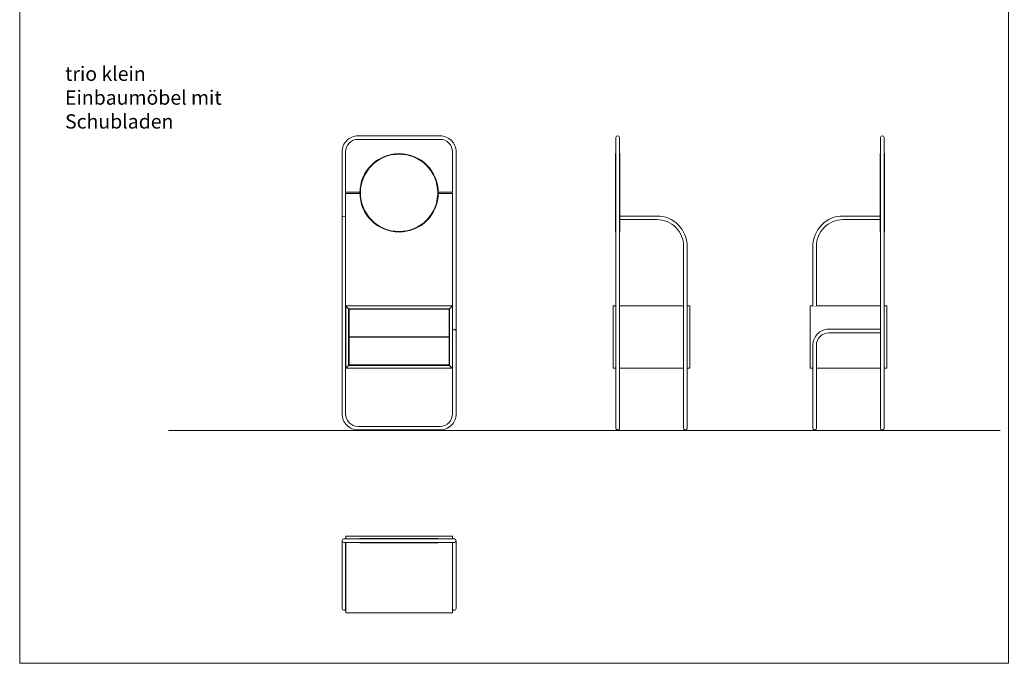
# Model space of a CAD drawing. Units: centimetres. Extents: x 22912 to 28255, y 3700 to 4422.
# Drawn here: x 22912 to 23464, y 3700 to 4061 of the extents above; entities that cross this region are included whole.
import ezdxf

# ---------------------------------------------------------------- set-up
doc = ezdxf.new("R2010")
doc.units = ezdxf.units.CM
doc.header["$LTSCALE"] = 50
doc.layers.add("vifian'trio_2D", color=7, linetype='Continuous', lineweight=9)
doc.styles.add('Arial', font='arial.ttf')

msp = doc.modelspace()

# ---------------------------------------------------------------- linework, layer by layer
at = {"layer": "vifian'trio_2D"}
for p, q in [((23109.87, 3970.68), (23123.79, 3982.34)), ((23110.81, 3974.1), (23117.65, 3979.87)), ((23116.18, 3973.82), (23118.75, 3976.05)), ((23124.98, 3947.28), (23138.9, 3958.95)), ((23125.91, 3950.7), (23132.76, 3956.47)), ((23131.29, 3950.43), (23133.86, 3952.66))]:
    msp.add_line(p, q, dxfattribs=at)

# ---------------------------------------------------------------- texts
at = {"layer": "vifian'trio_2D", "insert": (22937.47, 4034.77), "char_height": 8, "width": 142.1432, "attachment_point": 1, "line_spacing_factor": 1.004016, "style": 'Arial'}
msp.add_mtext('trio klein\\PEinbaumöbel mit Schubladen', dxfattribs=at)

# ---------------------------------------------------------------- wipeouts: each hides what was drawn before it
at = {"color": 255}
for points in [[(23244.98, 3865.54), (23244.98, 3900.54), (23287.93, 3900.54), (23287.94, 3900.54), (23287.95, 3900.54), (23287.96, 3900.53), (23287.97, 3900.53), (23287.97, 3900.52), (23287.98, 3900.51), (23287.98, 3900.5), (23287.98, 3900.49), (23287.98, 3883.04), (23287.98, 3865.59), (23287.98, 3865.58), (23287.98, 3865.57), (23287.97, 3865.56), (23287.97, 3865.56), (23287.96, 3865.55), (23287.95, 3865.55), (23287.94, 3865.54), (23287.93, 3865.54)], [(23398.47, 3900.54), (23398.47, 3865.54), (23355.52, 3865.54), (23355.51, 3865.54), (23355.5, 3865.55), (23355.49, 3865.55), (23355.49, 3865.56), (23355.48, 3865.56), (23355.48, 3865.57), (23355.47, 3865.58), (23355.47, 3865.59), (23355.47, 3883.04), (23355.47, 3900.49), (23355.47, 3900.5), (23355.48, 3900.51), (23355.48, 3900.52), (23355.49, 3900.53), (23355.49, 3900.53), (23355.5, 3900.54), (23355.51, 3900.54), (23355.52, 3900.54)], [(23154.76, 3728.34), (23154.76, 3767.79), (23154.76, 3728.34), (23154.76, 3728.33), (23154.76, 3728.32), (23154.75, 3728.31), (23154.75, 3728.3), (23154.74, 3728.3), (23154.73, 3728.29), (23154.72, 3728.29), (23154.71, 3728.29), (23153.99, 3728.29), (23153.99, 3728.29), (23095.01, 3728.29), (23095, 3728.29), (23094.99, 3728.29), (23094.98, 3728.3), (23094.98, 3728.3), (23094.97, 3728.31), (23094.96, 3728.32), (23094.96, 3728.33), (23094.96, 3728.34), (23094.96, 3767.79), (23094.96, 3769.79), (23094.96, 3771.19), (23094.96, 3771.21), (23094.97, 3771.23), (23094.98, 3771.25), (23094.99, 3771.26), (23095.01, 3771.27), (23095.02, 3771.28), (23095.04, 3771.29), (23095.06, 3771.29), (23153.26, 3771.29), (23154.66, 3771.29), (23154.68, 3771.29), (23154.7, 3771.28), (23154.72, 3771.27), (23154.73, 3771.26), (23154.74, 3771.25), (23154.75, 3771.23), (23154.76, 3771.21), (23154.76, 3771.19), (23154.76, 3769.79), (23154.76, 3767.79)]]:
    msp.add_wipeout(points, dxfattribs=at).dxf.layer = "vifian'trio_2D"

# ---------------------------------------------------------------- next in the draw order: linework, layer by layer
at = {"layer": "vifian'trio_2D"}
for p, q in [((23356.97, 3831.94), (23356.97, 3878.44)), ((23358.97, 3878.44), (23358.97, 3831.94)), ((23093.86, 3729.79), (23094.96, 3729.79)), ((23094.96, 3731.79), (23094.86, 3731.79))]:
    msp.add_line(p, q, dxfattribs=at)
at = {"layer": "vifian'trio_2D", "flags": 128}
msp.add_lwpolyline([(22912.02, 3700), (23466.76, 3700), (23466.76, 4422.16), (22912.02, 4422.16)], close=True, dxfattribs=at)
for points in [[(23244.98, 3865.54), (23244.98, 3900.54), (23287.93, 3900.54, -0.414214), (23287.98, 3900.49), (23287.98, 3865.59, -0.414214), (23287.93, 3865.54)], [(23398.47, 3900.54), (23398.47, 3865.54), (23355.52, 3865.54, -0.414214), (23355.47, 3865.59), (23355.47, 3900.49, -0.414214), (23355.52, 3900.54)]]:
    msp.add_lwpolyline(points, format="xyb", close=True, dxfattribs=at)
msp.add_lwpolyline([(23154.76, 3728.34), (23154.76, 3767.79), (23154.76, 3728.34, -0.414214), (23154.71, 3728.29), (23153.99, 3728.29), (23153.99, 3728.29), (23095.01, 3728.29, -0.414214), (23094.96, 3728.34), (23094.96, 3767.79), (23094.96, 3769.79), (23094.96, 3771.19, -0.414214), (23095.06, 3771.29), (23153.26, 3771.29), (23154.66, 3771.29, -0.414214), (23154.76, 3771.19), (23154.76, 3769.79), (23154.76, 3767.79)], format="xyb", dxfattribs=at)

# ---------------------------------------------------------------- next in the draw order: wipeouts: each hides what was drawn before it
at = {"color": 255}
for points in [[(23156.86, 3986.94), (23156.86, 3839.94), (23156.85, 3839.5), (23156.82, 3839.06), (23156.76, 3838.62), (23156.69, 3838.19), (23156.59, 3837.76), (23156.47, 3837.33), (23156.33, 3836.91), (23156.18, 3836.5), (23156, 3836.09), (23155.8, 3835.7), (23155.58, 3835.32), (23155.34, 3834.94), (23155.09, 3834.58), (23154.82, 3834.23), (23154.53, 3833.9), (23154.22, 3833.58), (23153.9, 3833.27), (23153.57, 3832.99), (23153.22, 3832.71), (23152.86, 3832.46), (23152.49, 3832.22), (23152.1, 3832.01), (23151.71, 3831.81), (23151.3, 3831.63), (23150.89, 3831.47), (23150.47, 3831.33), (23150.05, 3831.21), (23149.62, 3831.12), (23149.18, 3831.04), (23148.74, 3830.99), (23148.3, 3830.95), (23147.86, 3830.94), (23124.92, 3830.94), (23124.92, 3832.94), (23147.86, 3832.94), (23148.2, 3832.95), (23148.55, 3832.98), (23148.89, 3833.02), (23149.23, 3833.08), (23149.56, 3833.15), (23149.89, 3833.24), (23150.22, 3833.35), (23150.54, 3833.48), (23150.85, 3833.61), (23151.16, 3833.77), (23151.46, 3833.94), (23151.75, 3834.12), (23152.03, 3834.32), (23152.3, 3834.53), (23152.56, 3834.76), (23152.81, 3834.99), (23153.05, 3835.24), (23153.27, 3835.5), (23153.48, 3835.77), (23153.68, 3836.05), (23153.86, 3836.34), (23154.03, 3836.64), (23154.19, 3836.95), (23154.33, 3837.26), (23154.45, 3837.58), (23154.56, 3837.91), (23154.65, 3838.24), (23154.73, 3838.58), (23154.79, 3838.92), (23154.83, 3839.26), (23154.85, 3839.6), (23154.86, 3839.94), (23154.86, 3913.44), (23154.86, 3986.94), (23154.85, 3987.29), (23154.83, 3987.63), (23154.79, 3987.97), (23154.73, 3988.31), (23154.65, 3988.64), (23154.56, 3988.97), (23154.45, 3989.3), (23154.33, 3989.62), (23154.19, 3989.94), (23154.03, 3990.24), (23153.86, 3990.54), (23153.68, 3990.83), (23153.48, 3991.11), (23153.27, 3991.38), (23153.05, 3991.64), (23152.81, 3991.89), (23152.56, 3992.13), (23152.3, 3992.35), (23152.03, 3992.56), (23151.75, 3992.76), (23151.46, 3992.95), (23151.16, 3993.12), (23150.85, 3993.27), (23150.54, 3993.41), (23150.22, 3993.53), (23149.89, 3993.64), (23149.56, 3993.73), (23149.23, 3993.81), (23148.89, 3993.87), (23148.55, 3993.91), (23148.2, 3993.93), (23147.86, 3993.94), (23124.92, 3993.94), (23124.92, 3995.94), (23147.86, 3995.94), (23148.3, 3995.93), (23148.74, 3995.9), (23149.18, 3995.85), (23149.62, 3995.77), (23150.05, 3995.67), (23150.47, 3995.56), (23150.89, 3995.42), (23151.3, 3995.26), (23151.71, 3995.08), (23152.1, 3994.88), (23152.49, 3994.66), (23152.86, 3994.43), (23153.22, 3994.17), (23153.57, 3993.9), (23153.9, 3993.61), (23154.22, 3993.31), (23154.53, 3992.99), (23154.82, 3992.65), (23155.09, 3992.3), (23155.34, 3991.94), (23155.58, 3991.57), (23155.8, 3991.19), (23156, 3990.79), (23156.18, 3990.39), (23156.33, 3989.97), (23156.47, 3989.56), (23156.59, 3989.13), (23156.69, 3988.7), (23156.76, 3988.26), (23156.82, 3987.82), (23156.85, 3987.38)], [(23356.97, 3900.54), (23356.97, 3933.94), (23357.05, 3935.61), (23357.3, 3937.26), (23357.7, 3938.88), (23358.27, 3940.45), (23358.98, 3941.96), (23359.84, 3943.39), (23360.83, 3944.73), (23363.19, 3947.08), (23364.53, 3948.08), (23365.96, 3948.94), (23367.47, 3949.65), (23369.04, 3950.21), (23370.66, 3950.62), (23372.31, 3950.86), (23373.97, 3950.94), (23394.72, 3950.94), (23394.72, 3948.94), (23373.97, 3948.94), (23372.5, 3948.87), (23371.05, 3948.65), (23369.62, 3948.3), (23368.23, 3947.8), (23366.9, 3947.17), (23365.64, 3946.41), (23364.46, 3945.54), (23362.38, 3943.46), (23361.5, 3942.28), (23360.74, 3941.01), (23360.11, 3939.68), (23359.62, 3938.3), (23359.26, 3936.87), (23359.04, 3935.41), (23358.97, 3933.94), (23358.97, 3900.54)], [(23094.86, 3767.79), (23094.86, 3730.79), (23094.84, 3730.59), (23094.78, 3730.41), (23094.69, 3730.23), (23094.57, 3730.08), (23094.42, 3729.96), (23094.24, 3729.87), (23094.06, 3729.81), (23093.67, 3729.81), (23093.48, 3729.87), (23093.31, 3729.96), (23093.15, 3730.08), (23093.03, 3730.23), (23092.94, 3730.41), (23092.88, 3730.59), (23092.86, 3730.79), (23092.86, 3768.79)], [(23102.86, 3767.79), (23102.86, 3767.54), (23146.86, 3767.54), (23146.86, 3767.79), (23146.86, 3769.79), (23146.84, 3769.84), (23146.82, 3769.89), (23146.79, 3769.93), (23146.75, 3769.97), (23146.71, 3770), (23146.66, 3770.02), (23146.61, 3770.03), (23146.56, 3770.04), (23103.16, 3770.04), (23103.11, 3770.03), (23103.06, 3770.02), (23103.01, 3770), (23102.97, 3769.97), (23102.93, 3769.93), (23102.9, 3769.89), (23102.88, 3769.84), (23102.87, 3769.79)], [(23154.86, 3767.79), (23154.86, 3730.79), (23154.88, 3730.59), (23154.94, 3730.41), (23155.03, 3730.23), (23155.15, 3730.08), (23155.31, 3729.96), (23155.48, 3729.87), (23155.67, 3729.81), (23156.06, 3729.81), (23156.24, 3729.87), (23156.42, 3729.96), (23156.57, 3730.08), (23156.69, 3730.23), (23156.78, 3730.41), (23156.84, 3730.59), (23156.86, 3730.79), (23156.86, 3768.79)]]:
    msp.add_wipeout(points, dxfattribs=at).dxf.layer = "vifian'trio_2D"

# ---------------------------------------------------------------- next in the draw order: linework, layer by layer
at = {"layer": "vifian'trio_2D"}
for p, q in [((23156.86, 3768.4), (23156.78, 3768.4)), ((23154.76, 3731.79), (23154.86, 3731.79)), ((23154.76, 3729.79), (23155.86, 3729.79))]:
    msp.add_line(p, q, dxfattribs=at)
at = {"layer": "vifian'trio_2D", "flags": 128}
for points in [[(23356.97, 3900.54), (23356.97, 3933.94, -0.414214), (23373.97, 3950.94), (23394.72, 3950.94), (23394.72, 3948.94), (23373.97, 3948.94, 0.414214), (23358.97, 3933.94), (23358.97, 3900.54)], [(23094.86, 3767.79), (23094.86, 3730.79, -1), (23092.86, 3730.79), (23092.86, 3768.79)], [(23154.86, 3767.79), (23154.86, 3730.79, 1), (23156.86, 3730.79), (23156.86, 3768.79)]]:
    msp.add_lwpolyline(points, format="xyb", dxfattribs=at)
msp.add_lwpolyline([(23102.86, 3767.79), (23102.86, 3767.54), (23146.86, 3767.54), (23146.86, 3767.79), (23146.86, 3769.79, 0.365977), (23146.56, 3770.04), (23103.16, 3770.04, 0.365977), (23102.87, 3769.79)], format="xyb", close=True, dxfattribs=at)

# ---------------------------------------------------------------- next in the draw order: wipeouts: each hides what was drawn before it
at = {"color": 255}
msp.add_wipeout([(23124.92, 3995.94), (23124.92, 3993.94), (23124.86, 3993.94), (23101.86, 3993.94), (23101.52, 3993.93), (23101.17, 3993.91), (23100.83, 3993.87), (23100.5, 3993.81), (23100.16, 3993.73), (23099.83, 3993.64), (23099.5, 3993.53), (23099.18, 3993.41), (23098.87, 3993.27), (23098.56, 3993.12), (23098.26, 3992.95), (23097.97, 3992.76), (23097.69, 3992.56), (23097.42, 3992.35), (23097.16, 3992.13), (23096.91, 3991.89), (23096.67, 3991.64), (23096.45, 3991.38), (23096.24, 3991.11), (23096.04, 3990.83), (23095.86, 3990.54), (23095.69, 3990.24), (23095.53, 3989.94), (23095.39, 3989.62), (23095.27, 3989.3), (23095.16, 3988.97), (23095.07, 3988.64), (23095, 3988.31), (23094.94, 3987.97), (23094.89, 3987.63), (23094.87, 3987.29), (23094.86, 3986.94), (23094.86, 3913.44), (23094.86, 3839.94), (23094.87, 3839.6), (23094.89, 3839.26), (23094.94, 3838.92), (23095, 3838.58), (23095.07, 3838.24), (23095.16, 3837.91), (23095.27, 3837.58), (23095.39, 3837.26), (23095.53, 3836.95), (23095.69, 3836.64), (23095.86, 3836.34), (23096.04, 3836.05), (23096.24, 3835.77), (23096.45, 3835.5), (23096.67, 3835.24), (23096.91, 3834.99), (23097.16, 3834.76), (23097.42, 3834.53), (23097.69, 3834.32), (23097.97, 3834.12), (23098.26, 3833.94), (23098.56, 3833.77), (23098.87, 3833.61), (23099.18, 3833.48), (23099.5, 3833.35), (23099.83, 3833.24), (23100.16, 3833.15), (23100.5, 3833.08), (23100.83, 3833.02), (23101.17, 3832.98), (23101.52, 3832.95), (23101.86, 3832.94), (23124.86, 3832.94), (23124.92, 3832.94), (23124.92, 3830.94), (23124.86, 3830.94), (23101.86, 3830.94), (23101.42, 3830.95), (23100.98, 3830.99), (23100.54, 3831.04), (23100.11, 3831.12), (23099.67, 3831.21), (23099.25, 3831.33), (23098.83, 3831.47), (23098.42, 3831.63), (23098.01, 3831.81), (23097.62, 3832.01), (23097.23, 3832.22), (23096.86, 3832.46), (23096.5, 3832.71), (23096.15, 3832.99), (23095.82, 3833.27), (23095.5, 3833.58), (23095.19, 3833.9), (23094.9, 3834.23), (23094.63, 3834.58), (23094.38, 3834.94), (23094.14, 3835.32), (23093.92, 3835.7), (23093.72, 3836.09), (23093.55, 3836.5), (23093.39, 3836.91), (23093.25, 3837.33), (23093.13, 3837.76), (23093.03, 3838.19), (23092.96, 3838.62), (23092.9, 3839.06), (23092.87, 3839.5), (23092.86, 3839.94), (23092.86, 3913.44), (23092.86, 3986.94), (23092.87, 3987.38), (23092.9, 3987.82), (23092.96, 3988.26), (23093.03, 3988.7), (23093.13, 3989.13), (23093.25, 3989.56), (23093.39, 3989.97), (23093.55, 3990.39), (23093.72, 3990.79), (23093.92, 3991.19), (23094.14, 3991.57), (23094.38, 3991.94), (23094.63, 3992.3), (23094.9, 3992.65), (23095.19, 3992.99), (23095.5, 3993.31), (23095.82, 3993.61), (23096.15, 3993.9), (23096.5, 3994.17), (23096.86, 3994.43), (23097.23, 3994.66), (23097.62, 3994.88), (23098.01, 3995.08), (23098.42, 3995.26), (23098.83, 3995.42), (23099.25, 3995.56), (23099.67, 3995.67), (23100.11, 3995.77), (23100.54, 3995.85), (23100.98, 3995.9), (23101.42, 3995.93), (23101.86, 3995.94), (23124.86, 3995.94)], dxfattribs=at).dxf.layer = "vifian'trio_2D"

# ---------------------------------------------------------------- next in the draw order: linework, layer by layer
at = {"layer": "vifian'trio_2D"}
msp.add_line((22995.45, 3830.54), (23462.01, 3830.54), dxfattribs=at)
at = {"layer": "vifian'trio_2D", "flags": 128}
for points in [[(23092.86, 3839.94, 0.414214), (23101.86, 3830.94), (23147.86, 3830.94, 0.414214), (23156.86, 3839.94), (23156.86, 3986.94, 0.414214), (23147.86, 3995.94), (23101.86, 3995.94, 0.414214), (23092.86, 3986.94)], [(23101.86, 3832.94, -0.414214), (23094.86, 3839.94), (23094.86, 3986.94, -0.414214), (23101.86, 3993.94), (23147.86, 3993.94, -0.414214), (23154.86, 3986.94), (23154.86, 3839.94, -0.414214), (23147.86, 3832.94)]]:
    msp.add_lwpolyline(points, format="xyb", close=True, dxfattribs=at)

# ---------------------------------------------------------------- next in the draw order: wipeouts: each hides what was drawn before it
at = {"color": 255}
msp.add_wipeout([(23093.86, 3769.79), (23093.67, 3769.77), (23093.48, 3769.71), (23093.31, 3769.62), (23093.15, 3769.5), (23093.03, 3769.35), (23092.94, 3769.17), (23092.88, 3768.98), (23092.88, 3768.59), (23092.94, 3768.41), (23093.03, 3768.23), (23093.15, 3768.08), (23093.31, 3767.96), (23093.48, 3767.87), (23093.67, 3767.81), (23093.86, 3767.79), (23155.86, 3767.79), (23156.06, 3767.81), (23156.24, 3767.87), (23156.42, 3767.96), (23156.57, 3768.08), (23156.69, 3768.23), (23156.78, 3768.41), (23156.84, 3768.59), (23156.84, 3768.98), (23156.78, 3769.17), (23156.69, 3769.35), (23156.57, 3769.5), (23156.42, 3769.62), (23156.24, 3769.71), (23156.06, 3769.77), (23155.86, 3769.79)], dxfattribs=at).dxf.layer = "vifian'trio_2D"

# ---------------------------------------------------------------- next in the draw order: linework, layer by layer
at = {"layer": "vifian'trio_2D", "flags": 128}
msp.add_lwpolyline([(23093.86, 3769.79, 1), (23093.86, 3767.79), (23155.86, 3767.79, 1), (23155.86, 3769.79)], format="xyb", close=True, dxfattribs=at)

# ---------------------------------------------------------------- next in the draw order: wipeouts: each hides what was drawn before it
at = {"color": 255}
for points in [[(23396.97, 3994.94), (23396.95, 3995.14), (23396.9, 3995.33), (23396.8, 3995.5), (23396.68, 3995.65), (23396.53, 3995.77), (23396.35, 3995.87), (23396.17, 3995.92), (23395.78, 3995.92), (23395.59, 3995.87), (23395.42, 3995.77), (23395.26, 3995.65), (23395.14, 3995.5), (23395.05, 3995.33), (23394.99, 3995.14), (23394.97, 3994.94), (23394.97, 3831.94), (23394.98, 3831.81), (23395.01, 3831.68), (23395.05, 3831.56), (23395.11, 3831.44), (23395.18, 3831.33), (23395.26, 3831.24), (23395.36, 3831.15), (23395.59, 3831.02), (23395.71, 3830.98), (23395.84, 3830.95), (23395.97, 3830.94), (23396.1, 3830.95), (23396.23, 3830.98), (23396.35, 3831.02), (23396.58, 3831.15), (23396.68, 3831.24), (23396.77, 3831.33), (23396.84, 3831.44), (23396.9, 3831.56), (23396.94, 3831.68), (23396.96, 3831.81), (23396.97, 3831.94)], [(23094.86, 3963.54), (23102.71, 3963.54), (23102.71, 3964.34), (23094.86, 3964.34)], [(23154.86, 3963.54), (23147.01, 3963.54), (23147.01, 3964.34), (23154.86, 3964.34)], [(23092.86, 3949.94), (23092.86, 3949.99), (23092.87, 3950.04), (23092.87, 3950.09), (23092.88, 3950.14), (23092.89, 3950.19), (23092.9, 3950.23), (23092.92, 3950.28), (23092.94, 3950.33), (23092.96, 3950.37), (23092.98, 3950.41), (23093, 3950.46), (23093.03, 3950.5), (23093.06, 3950.54), (23093.09, 3950.58), (23093.12, 3950.61), (23093.15, 3950.65), (23093.19, 3950.68), (23093.23, 3950.72), (23093.27, 3950.75), (23093.31, 3950.77), (23093.35, 3950.8), (23093.39, 3950.82), (23093.43, 3950.85), (23093.48, 3950.87), (23093.52, 3950.88), (23093.57, 3950.9), (23093.62, 3950.91), (23093.67, 3950.92), (23093.71, 3950.93), (23093.76, 3950.94), (23093.81, 3950.94), (23093.86, 3950.94), (23093.91, 3950.94), (23093.96, 3950.94), (23094.01, 3950.93), (23094.06, 3950.92), (23094.1, 3950.91), (23094.15, 3950.9), (23094.2, 3950.88), (23094.24, 3950.87), (23094.29, 3950.85), (23094.33, 3950.82), (23094.37, 3950.8), (23094.42, 3950.77), (23094.46, 3950.75), (23094.5, 3950.72), (23094.53, 3950.68), (23094.57, 3950.65), (23094.6, 3950.61), (23094.63, 3950.58), (23094.66, 3950.54), (23094.69, 3950.5), (23094.72, 3950.46), (23094.74, 3950.41), (23094.76, 3950.37), (23094.78, 3950.33), (23094.8, 3950.28), (23094.82, 3950.23), (23094.83, 3950.19), (23094.84, 3950.14), (23094.85, 3950.09), (23094.86, 3950.04), (23094.86, 3949.99), (23094.86, 3949.94), (23093.86, 3949.94)], [(23248.73, 3948.94), (23269.48, 3948.94), (23270.95, 3948.87), (23272.41, 3948.65), (23273.84, 3948.3), (23275.22, 3947.8), (23276.55, 3947.17), (23277.82, 3946.41), (23279, 3945.54), (23281.08, 3943.46), (23281.95, 3942.28), (23282.71, 3941.01), (23283.34, 3939.68), (23283.84, 3938.3), (23284.19, 3936.87), (23284.41, 3935.41), (23284.48, 3933.94), (23284.48, 3884.1), (23284.48, 3831.94), (23284.49, 3831.81), (23284.52, 3831.68), (23284.56, 3831.56), (23284.62, 3831.44), (23284.69, 3831.33), (23284.78, 3831.24), (23284.87, 3831.15), (23285.1, 3831.02), (23285.22, 3830.98), (23285.35, 3830.95), (23285.48, 3830.94), (23285.61, 3830.95), (23285.74, 3830.98), (23285.87, 3831.02), (23286.09, 3831.15), (23286.19, 3831.24), (23286.28, 3831.33), (23286.35, 3831.44), (23286.41, 3831.56), (23286.45, 3831.68), (23286.47, 3831.81), (23286.48, 3831.94), (23286.48, 3933.94), (23286.4, 3935.61), (23286.16, 3937.26), (23285.75, 3938.88), (23285.19, 3940.45), (23284.48, 3941.96), (23283.62, 3943.39), (23282.62, 3944.73), (23280.27, 3947.08), (23278.93, 3948.08), (23277.5, 3948.94), (23275.99, 3949.65), (23274.42, 3950.21), (23272.8, 3950.62), (23271.15, 3950.86), (23269.48, 3950.94), (23248.73, 3950.94)], [(23094.96, 3896.59), (23094.86, 3896.59), (23094.86, 3897.09), (23094.96, 3897.09)], [(23154.86, 3886.44), (23154.86, 3886.49), (23154.87, 3886.54), (23154.87, 3886.59), (23154.88, 3886.64), (23154.89, 3886.69), (23154.9, 3886.73), (23154.92, 3886.78), (23154.94, 3886.83), (23154.96, 3886.87), (23154.98, 3886.91), (23155, 3886.96), (23155.03, 3887), (23155.06, 3887.04), (23155.09, 3887.08), (23155.12, 3887.11), (23155.15, 3887.15), (23155.19, 3887.18), (23155.23, 3887.22), (23155.27, 3887.25), (23155.31, 3887.27), (23155.35, 3887.3), (23155.39, 3887.32), (23155.43, 3887.35), (23155.48, 3887.37), (23155.52, 3887.38), (23155.57, 3887.4), (23155.62, 3887.41), (23155.67, 3887.42), (23155.71, 3887.43), (23155.76, 3887.44), (23155.81, 3887.44), (23155.86, 3887.44), (23155.91, 3887.44), (23155.96, 3887.44), (23156.01, 3887.43), (23156.06, 3887.42), (23156.1, 3887.41), (23156.15, 3887.4), (23156.2, 3887.38), (23156.24, 3887.37), (23156.29, 3887.35), (23156.33, 3887.32), (23156.37, 3887.3), (23156.42, 3887.27), (23156.46, 3887.25), (23156.5, 3887.22), (23156.53, 3887.18), (23156.57, 3887.15), (23156.6, 3887.11), (23156.63, 3887.08), (23156.66, 3887.04), (23156.69, 3887), (23156.72, 3886.96), (23156.74, 3886.91), (23156.76, 3886.87), (23156.78, 3886.83), (23156.8, 3886.78), (23156.82, 3886.73), (23156.83, 3886.69), (23156.84, 3886.64), (23156.85, 3886.59), (23156.86, 3886.54), (23156.86, 3886.49), (23156.86, 3886.44), (23155.86, 3886.44)], [(23094.96, 3873.79), (23094.86, 3873.79), (23094.86, 3874.29), (23094.96, 3874.29)], [(23154.66, 3865.54), (23154.66, 3865.64), (23153.16, 3867.14), (23096.56, 3867.14), (23095.06, 3865.64), (23095.06, 3865.54)], [(23105.16, 3830.54), (23106.56, 3830.54), (23106.58, 3830.54), (23106.6, 3830.55), (23106.62, 3830.56), (23106.63, 3830.57), (23106.64, 3830.59), (23106.65, 3830.6), (23106.66, 3830.62), (23106.66, 3830.64), (23106.66, 3830.74), (23106.66, 3830.76), (23106.65, 3830.78), (23106.64, 3830.8), (23106.63, 3830.81), (23106.62, 3830.83), (23106.6, 3830.83), (23106.58, 3830.84), (23106.56, 3830.84), (23105.16, 3830.84), (23105.14, 3830.84), (23105.12, 3830.83), (23105.11, 3830.83), (23105.09, 3830.81), (23105.08, 3830.8), (23105.07, 3830.78), (23105.06, 3830.76), (23105.06, 3830.74), (23105.06, 3830.64), (23105.06, 3830.62), (23105.07, 3830.6), (23105.08, 3830.59), (23105.09, 3830.57), (23105.11, 3830.56), (23105.12, 3830.55), (23105.14, 3830.54)], [(23143.16, 3830.54), (23144.56, 3830.54), (23144.58, 3830.54), (23144.6, 3830.55), (23144.62, 3830.56), (23144.63, 3830.57), (23144.64, 3830.59), (23144.65, 3830.6), (23144.66, 3830.62), (23144.66, 3830.64), (23144.66, 3830.74), (23144.66, 3830.76), (23144.65, 3830.78), (23144.64, 3830.8), (23144.63, 3830.81), (23144.62, 3830.83), (23144.6, 3830.83), (23144.58, 3830.84), (23144.56, 3830.84), (23143.16, 3830.84), (23143.14, 3830.84), (23143.12, 3830.83), (23143.11, 3830.83), (23143.09, 3830.81), (23143.08, 3830.8), (23143.07, 3830.78), (23143.06, 3830.76), (23143.06, 3830.74), (23143.06, 3830.64), (23143.06, 3830.62), (23143.07, 3830.6), (23143.08, 3830.59), (23143.09, 3830.57), (23143.11, 3830.56), (23143.12, 3830.55), (23143.14, 3830.54)]]:
    msp.add_wipeout(points, dxfattribs=at).dxf.layer = "vifian'trio_2D"

# ---------------------------------------------------------------- next in the draw order: linework, layer by layer
at = {"layer": "vifian'trio_2D"}
for p, q in [((23284.48, 3884.1), (23284.48, 3831.94)), ((23286.48, 3878.44), (23286.48, 3831.94))]:
    msp.add_line(p, q, dxfattribs=at)
at = {"layer": "vifian'trio_2D", "flags": 128}
for points in [[(23396.97, 3994.94, 1), (23394.97, 3994.94), (23394.97, 3831.94, 1.000153), (23396.97, 3831.94)], [(23105.16, 3830.54), (23106.56, 3830.54, 0.414214), (23106.66, 3830.64), (23106.66, 3830.74, 0.414214), (23106.56, 3830.84), (23105.16, 3830.84, 0.414214), (23105.06, 3830.74), (23105.06, 3830.64, 0.414214)], [(23143.16, 3830.54), (23144.56, 3830.54, 0.414214), (23144.66, 3830.64), (23144.66, 3830.74, 0.414214), (23144.56, 3830.84), (23143.16, 3830.84, 0.414214), (23143.06, 3830.74), (23143.06, 3830.64, 0.414214)]]:
    msp.add_lwpolyline(points, format="xyb", close=True, dxfattribs=at)
for points in [[(23094.86, 3963.54), (23102.71, 3963.54), (23102.71, 3964.34), (23094.86, 3964.34)], [(23154.86, 3963.54), (23147.01, 3963.54), (23147.01, 3964.34), (23154.86, 3964.34)]]:
    msp.add_lwpolyline(points, dxfattribs=at)
msp.add_lwpolyline([(23248.73, 3948.94), (23269.48, 3948.94, -0.414214), (23284.48, 3933.94), (23284.48, 3884.1), (23284.48, 3831.94, 1.000153), (23286.48, 3831.94), (23286.48, 3933.94, 0.414214), (23269.48, 3950.94), (23248.73, 3950.94)], format="xyb", dxfattribs=at)
for points in [[(23094.96, 3896.59), (23094.86, 3896.59), (23094.86, 3897.09), (23094.96, 3897.09)], [(23094.96, 3873.79), (23094.86, 3873.79), (23094.86, 3874.29), (23094.96, 3874.29)], [(23154.66, 3865.54), (23154.66, 3865.64), (23153.16, 3867.14), (23096.56, 3867.14), (23095.06, 3865.64), (23095.06, 3865.54)]]:
    msp.add_lwpolyline(points, close=True, dxfattribs=at)
at = {"layer": "vifian'trio_2D"}
for centre in [(23093.86, 3949.94), (23155.86, 3886.44)]:
    msp.add_arc(centre, 1, 0, 180, dxfattribs=at)

# ---------------------------------------------------------------- next in the draw order: wipeouts: each hides what was drawn before it
at = {"color": 255}
for points in [[(23246.48, 3994.94), (23246.48, 3831.94), (23246.49, 3831.81), (23246.52, 3831.68), (23246.56, 3831.56), (23246.62, 3831.44), (23246.69, 3831.33), (23246.78, 3831.24), (23246.87, 3831.15), (23247.1, 3831.02), (23247.22, 3830.98), (23247.35, 3830.95), (23247.48, 3830.94), (23247.61, 3830.95), (23247.74, 3830.98), (23247.87, 3831.02), (23248.09, 3831.15), (23248.19, 3831.24), (23248.28, 3831.33), (23248.35, 3831.44), (23248.41, 3831.56), (23248.45, 3831.68), (23248.47, 3831.81), (23248.48, 3831.94), (23248.48, 3994.94), (23248.46, 3995.14), (23248.41, 3995.33), (23248.31, 3995.5), (23248.19, 3995.65), (23248.04, 3995.77), (23247.87, 3995.87), (23247.68, 3995.92), (23247.29, 3995.92), (23247.1, 3995.87), (23246.93, 3995.77), (23246.78, 3995.65), (23246.65, 3995.5), (23246.56, 3995.33), (23246.5, 3995.14)], [(23396.97, 3985.94), (23397.02, 3985.93), (23397.07, 3985.9), (23397.11, 3985.87), (23397.15, 3985.84), (23397.18, 3985.79), (23397.2, 3985.75), (23397.22, 3985.69), (23397.22, 3985.64), (23397.22, 3942.24), (23397.22, 3942.19), (23397.2, 3942.14), (23397.18, 3942.09), (23397.15, 3942.05), (23397.11, 3942.01), (23397.07, 3941.98), (23397.02, 3941.96), (23396.97, 3941.95)], [(23154.66, 3900.44), (23153.16, 3898.94), (23096.56, 3898.94), (23095.06, 3900.44), (23095.06, 3900.54), (23154.66, 3900.54)], [(23394.97, 3885.44), (23365.97, 3885.44), (23364.61, 3885.31), (23363.29, 3884.91), (23362.08, 3884.26), (23361.02, 3883.39), (23360.15, 3882.33), (23359.5, 3881.12), (23359.11, 3879.81), (23358.97, 3878.44), (23358.97, 3831.94), (23358.96, 3831.81), (23358.94, 3831.68), (23358.9, 3831.56), (23358.84, 3831.44), (23358.77, 3831.33), (23358.68, 3831.24), (23358.58, 3831.15), (23358.35, 3831.02), (23358.23, 3830.98), (23358.1, 3830.95), (23357.97, 3830.94), (23357.84, 3830.95), (23357.71, 3830.98), (23357.59, 3831.02), (23357.36, 3831.15), (23357.26, 3831.24), (23357.18, 3831.33), (23357.11, 3831.44), (23357.05, 3831.56), (23357.01, 3831.68), (23356.98, 3831.81), (23356.97, 3831.94), (23356.97, 3878.44), (23357.01, 3879.32), (23357.14, 3880.2), (23357.36, 3881.06), (23357.66, 3881.89), (23358.03, 3882.69), (23358.49, 3883.44), (23359.01, 3884.15), (23360.26, 3885.4), (23360.97, 3885.93), (23361.73, 3886.38), (23362.53, 3886.76), (23363.36, 3887.06), (23364.22, 3887.27), (23365.09, 3887.4), (23365.97, 3887.44), (23394.97, 3887.44)], [(23105.65, 3830.94), (23105.65, 3830.84), (23106.05, 3830.84), (23106.05, 3830.94)], [(23143.65, 3830.94), (23143.65, 3830.84), (23144.05, 3830.84), (23144.05, 3830.94)], [(23284.78, 3830.54), (23286.18, 3830.54), (23286.2, 3830.54), (23286.22, 3830.55), (23286.24, 3830.56), (23286.25, 3830.57), (23286.27, 3830.59), (23286.28, 3830.6), (23286.28, 3830.62), (23286.28, 3830.64), (23286.28, 3830.74), (23286.28, 3830.76), (23286.28, 3830.78), (23286.27, 3830.8), (23286.25, 3830.81), (23286.24, 3830.83), (23286.22, 3830.83), (23286.2, 3830.84), (23286.18, 3830.84), (23284.78, 3830.84), (23284.76, 3830.84), (23284.74, 3830.83), (23284.73, 3830.83), (23284.71, 3830.81), (23284.7, 3830.8), (23284.69, 3830.78), (23284.68, 3830.76), (23284.68, 3830.74), (23284.68, 3830.64), (23284.68, 3830.62), (23284.69, 3830.6), (23284.7, 3830.59), (23284.71, 3830.57), (23284.73, 3830.56), (23284.74, 3830.55), (23284.76, 3830.54)]]:
    msp.add_wipeout(points, dxfattribs=at).dxf.layer = "vifian'trio_2D"
at = {"color": 255, "linetype": 'Continuous'}
msp.add_wipeout([(23146.86, 3963.94), (23146.75, 3961.79), (23146.44, 3959.65), (23145.91, 3957.56), (23145.19, 3955.52), (23144.26, 3953.57), (23143.15, 3951.72), (23141.87, 3949.99), (23140.42, 3948.39), (23138.82, 3946.94), (23137.08, 3945.65), (23135.23, 3944.54), (23133.28, 3943.62), (23131.25, 3942.89), (23129.15, 3942.37), (23127.02, 3942.05), (23124.86, 3941.94), (23122.7, 3942.05), (23120.57, 3942.37), (23118.47, 3942.89), (23116.44, 3943.62), (23114.49, 3944.54), (23112.64, 3945.65), (23110.9, 3946.94), (23109.3, 3948.39), (23107.85, 3949.99), (23106.57, 3951.72), (23105.46, 3953.57), (23104.54, 3955.52), (23103.81, 3957.56), (23103.28, 3959.65), (23102.97, 3961.79), (23102.86, 3963.94), (23102.97, 3966.1), (23103.28, 3968.23), (23103.81, 3970.33), (23104.54, 3972.36), (23105.46, 3974.31), (23106.57, 3976.17), (23107.85, 3977.9), (23109.3, 3979.5), (23110.9, 3980.95), (23112.64, 3982.23), (23114.49, 3983.34), (23116.44, 3984.27), (23118.47, 3985), (23120.57, 3985.52), (23122.7, 3985.84), (23124.86, 3985.94), (23127.02, 3985.84), (23129.15, 3985.52), (23131.25, 3985), (23133.28, 3984.27), (23135.23, 3983.34), (23137.08, 3982.23), (23138.82, 3980.95), (23140.42, 3979.5), (23141.87, 3977.9), (23143.15, 3976.17), (23144.26, 3974.31), (23145.19, 3972.36), (23145.91, 3970.33), (23146.44, 3968.23), (23146.75, 3966.1)], dxfattribs=at).dxf.layer = "vifian'trio_2D"

# ---------------------------------------------------------------- next in the draw order: linework, layer by layer
at = {"layer": "vifian'trio_2D"}
for p, q in [((23284.48, 3900.54), (23248.48, 3900.54)), ((23248.48, 3865.54), (23284.48, 3865.54)), ((23394.97, 3865.54), (23358.97, 3865.54))]:
    msp.add_line(p, q, dxfattribs=at)
at = {"layer": "vifian'trio_2D", "flags": 128}
for points in [[(23246.48, 3994.94), (23246.48, 3831.94, 1.000153), (23248.48, 3831.94), (23248.48, 3994.94, 1)], [(23394.97, 3885.44), (23365.97, 3885.44, 0.414214), (23358.97, 3878.44), (23358.97, 3831.94, -1.000153), (23356.97, 3831.94), (23356.97, 3878.44, -0.414214), (23365.97, 3887.44), (23394.97, 3887.44)], [(23284.78, 3830.54), (23286.18, 3830.54, 0.414214), (23286.28, 3830.64), (23286.28, 3830.74, 0.414214), (23286.18, 3830.84), (23284.78, 3830.84, 0.414214), (23284.68, 3830.74), (23284.68, 3830.64, 0.414214)]]:
    msp.add_lwpolyline(points, format="xyb", close=True, dxfattribs=at)
msp.add_lwpolyline([(23396.97, 3985.94, -0.365977), (23397.22, 3985.64), (23397.22, 3942.24, -0.365977), (23396.97, 3941.95)], format="xyb", dxfattribs=at)
msp.add_lwpolyline([(23154.66, 3900.44), (23153.16, 3898.94), (23096.56, 3898.94), (23095.06, 3900.44), (23095.06, 3900.54), (23154.66, 3900.54)], close=True, dxfattribs=at)
for points in [[(23105.65, 3830.94), (23105.65, 3830.84), (23106.05, 3830.84), (23106.05, 3830.94)], [(23143.65, 3830.94), (23143.65, 3830.84), (23144.05, 3830.84), (23144.05, 3830.94)]]:
    msp.add_lwpolyline(points, dxfattribs=at)
at = {"layer": "vifian'trio_2D", "linetype": 'Continuous'}
msp.add_circle((23124.86, 3963.94), 22, dxfattribs=at)

# ---------------------------------------------------------------- next in the draw order: wipeouts: each hides what was drawn before it
at = {"color": 255, "linetype": 'Continuous'}
msp.add_wipeout([(23146.66, 3963.94), (23146.56, 3961.81), (23146.24, 3959.69), (23145.72, 3957.61), (23145, 3955.6), (23144.09, 3953.67), (23142.99, 3951.83), (23141.71, 3950.11), (23140.28, 3948.53), (23138.69, 3947.09), (23136.97, 3945.82), (23135.14, 3944.72), (23133.2, 3943.8), (23131.19, 3943.08), (23129.11, 3942.56), (23127, 3942.25), (23124.86, 3942.14), (23122.72, 3942.25), (23120.61, 3942.56), (23118.53, 3943.08), (23116.52, 3943.8), (23114.58, 3944.72), (23112.75, 3945.82), (23111.03, 3947.09), (23109.45, 3948.53), (23108.01, 3950.11), (23106.73, 3951.83), (23105.63, 3953.67), (23104.72, 3955.6), (23104, 3957.61), (23103.48, 3959.69), (23103.17, 3961.81), (23103.06, 3963.94), (23103.17, 3966.08), (23103.48, 3968.2), (23104, 3970.27), (23104.72, 3972.29), (23105.63, 3974.22), (23106.73, 3976.05), (23108.01, 3977.77), (23109.45, 3979.36), (23111.03, 3980.79), (23112.75, 3982.07), (23114.58, 3983.17), (23116.52, 3984.08), (23118.53, 3984.8), (23120.61, 3985.32), (23122.72, 3985.64), (23124.86, 3985.74), (23127, 3985.64), (23129.11, 3985.32), (23131.19, 3984.8), (23133.2, 3984.08), (23135.14, 3983.17), (23136.97, 3982.07), (23138.69, 3980.79), (23140.28, 3979.36), (23141.71, 3977.77), (23142.99, 3976.05), (23144.09, 3974.22), (23145, 3972.29), (23145.72, 3970.27), (23146.24, 3968.2), (23146.56, 3966.08)], dxfattribs=at).dxf.layer = "vifian'trio_2D"
at = {"color": 255}
for points in [[(23248.48, 3941.94), (23248.73, 3941.94), (23248.73, 3985.94), (23248.48, 3985.94)], [(23394.97, 3941.94), (23394.72, 3941.94), (23394.72, 3985.94), (23394.97, 3985.94)], [(23094.96, 3865.64), (23095.06, 3865.64), (23096.56, 3867.14), (23096.56, 3898.94), (23095.06, 3900.44), (23094.96, 3900.44)], [(23154.76, 3900.44), (23154.76, 3865.64), (23154.66, 3865.64), (23153.16, 3867.14), (23153.16, 3898.94), (23154.66, 3900.44)], [(23246.78, 3830.54), (23248.18, 3830.54), (23248.2, 3830.54), (23248.22, 3830.55), (23248.24, 3830.56), (23248.25, 3830.57), (23248.27, 3830.59), (23248.28, 3830.6), (23248.28, 3830.62), (23248.28, 3830.64), (23248.28, 3830.74), (23248.28, 3830.76), (23248.28, 3830.78), (23248.27, 3830.8), (23248.25, 3830.81), (23248.24, 3830.83), (23248.22, 3830.83), (23248.2, 3830.84), (23248.18, 3830.84), (23246.78, 3830.84), (23246.76, 3830.84), (23246.74, 3830.83), (23246.73, 3830.83), (23246.71, 3830.81), (23246.7, 3830.8), (23246.69, 3830.78), (23246.68, 3830.76), (23246.68, 3830.74), (23246.68, 3830.64), (23246.68, 3830.62), (23246.69, 3830.6), (23246.7, 3830.59), (23246.71, 3830.57), (23246.73, 3830.56), (23246.74, 3830.55), (23246.76, 3830.54)], [(23285.27, 3830.97), (23285.27, 3830.84), (23285.67, 3830.84), (23285.67, 3830.96)], [(23358.67, 3830.54), (23357.27, 3830.54), (23357.25, 3830.54), (23357.23, 3830.55), (23357.22, 3830.56), (23357.2, 3830.57), (23357.19, 3830.59), (23357.18, 3830.6), (23357.17, 3830.62), (23357.17, 3830.64), (23357.17, 3830.74), (23357.17, 3830.76), (23357.18, 3830.78), (23357.19, 3830.8), (23357.2, 3830.81), (23357.22, 3830.83), (23357.23, 3830.83), (23357.25, 3830.84), (23357.27, 3830.84), (23358.67, 3830.84), (23358.69, 3830.84), (23358.71, 3830.83), (23358.73, 3830.83), (23358.74, 3830.81), (23358.75, 3830.8), (23358.76, 3830.78), (23358.77, 3830.76), (23358.77, 3830.74), (23358.77, 3830.64), (23358.77, 3830.62), (23358.76, 3830.6), (23358.75, 3830.59), (23358.74, 3830.57), (23358.73, 3830.56), (23358.71, 3830.55), (23358.69, 3830.54)], [(23396.67, 3830.54), (23395.27, 3830.54), (23395.25, 3830.54), (23395.23, 3830.55), (23395.22, 3830.56), (23395.2, 3830.57), (23395.19, 3830.59), (23395.18, 3830.6), (23395.17, 3830.62), (23395.17, 3830.64), (23395.17, 3830.74), (23395.17, 3830.76), (23395.18, 3830.78), (23395.19, 3830.8), (23395.2, 3830.81), (23395.22, 3830.83), (23395.23, 3830.83), (23395.25, 3830.84), (23395.27, 3830.84), (23396.67, 3830.84), (23396.69, 3830.84), (23396.71, 3830.83), (23396.73, 3830.83), (23396.74, 3830.81), (23396.75, 3830.8), (23396.76, 3830.78), (23396.77, 3830.76), (23396.77, 3830.74), (23396.77, 3830.64), (23396.77, 3830.62), (23396.76, 3830.6), (23396.75, 3830.59), (23396.74, 3830.57), (23396.73, 3830.56), (23396.71, 3830.55), (23396.69, 3830.54)]]:
    msp.add_wipeout(points, dxfattribs=at).dxf.layer = "vifian'trio_2D"

# ---------------------------------------------------------------- next in the draw order: linework, layer by layer
at = {"layer": "vifian'trio_2D", "flags": 128}
for points in [[(23248.48, 3941.94), (23248.73, 3941.94), (23248.73, 3985.94), (23248.48, 3985.94)], [(23394.97, 3941.94), (23394.72, 3941.94), (23394.72, 3985.94), (23394.97, 3985.94)], [(23285.27, 3830.97), (23285.27, 3830.84), (23285.67, 3830.84), (23285.67, 3830.96)]]:
    msp.add_lwpolyline(points, dxfattribs=at)
for points in [[(23094.96, 3865.64), (23095.06, 3865.64), (23096.56, 3867.14), (23096.56, 3898.94), (23095.06, 3900.44), (23094.96, 3900.44)], [(23154.76, 3900.44), (23154.76, 3865.64), (23154.66, 3865.64), (23153.16, 3867.14), (23153.16, 3898.94), (23154.66, 3900.44)]]:
    msp.add_lwpolyline(points, close=True, dxfattribs=at)
for points in [[(23246.78, 3830.54), (23248.18, 3830.54, 0.414214), (23248.28, 3830.64), (23248.28, 3830.74, 0.414214), (23248.18, 3830.84), (23246.78, 3830.84, 0.414214), (23246.68, 3830.74), (23246.68, 3830.64, 0.414214)], [(23358.67, 3830.54), (23357.27, 3830.54, -0.414214), (23357.17, 3830.64), (23357.17, 3830.74, -0.414214), (23357.27, 3830.84), (23358.67, 3830.84, -0.414214), (23358.77, 3830.74), (23358.77, 3830.64, -0.414214)], [(23396.67, 3830.54), (23395.27, 3830.54, -0.414214), (23395.17, 3830.64), (23395.17, 3830.74, -0.414214), (23395.27, 3830.84), (23396.67, 3830.84, -0.414214), (23396.77, 3830.74), (23396.77, 3830.64, -0.414214)]]:
    msp.add_lwpolyline(points, format="xyb", close=True, dxfattribs=at)
at = {"layer": "vifian'trio_2D", "linetype": 'Continuous'}
msp.add_circle((23124.86, 3963.94), 21.8, dxfattribs=at)

# ---------------------------------------------------------------- next in the draw order: wipeouts: each hides what was drawn before it
at = {"color": 255, "linetype": 'Continuous'}
msp.add_wipeout([(23146.56, 3963.94), (23146.46, 3961.82), (23146.14, 3959.71), (23145.63, 3957.64), (23144.91, 3955.64), (23144, 3953.71), (23142.9, 3951.89), (23141.64, 3950.18), (23140.21, 3948.6), (23138.63, 3947.17), (23136.92, 3945.9), (23135.09, 3944.8), (23133.17, 3943.89), (23131.16, 3943.18), (23129.09, 3942.66), (23126.99, 3942.35), (23124.86, 3942.24), (23122.73, 3942.35), (23120.63, 3942.66), (23118.56, 3943.18), (23116.56, 3943.89), (23114.63, 3944.8), (23112.8, 3945.9), (23111.09, 3947.17), (23109.52, 3948.6), (23108.09, 3950.18), (23106.82, 3951.89), (23105.72, 3953.71), (23104.81, 3955.64), (23104.1, 3957.64), (23103.58, 3959.71), (23103.27, 3961.82), (23103.16, 3963.94), (23103.27, 3966.07), (23103.58, 3968.18), (23104.1, 3970.24), (23104.81, 3972.25), (23105.72, 3974.17), (23106.82, 3976), (23108.09, 3977.71), (23109.52, 3979.29), (23111.09, 3980.72), (23112.8, 3981.99), (23114.63, 3983.08), (23116.56, 3983.99), (23118.56, 3984.71), (23120.63, 3985.23), (23122.73, 3985.54), (23124.86, 3985.64), (23126.99, 3985.54), (23129.09, 3985.23), (23131.16, 3984.71), (23133.17, 3983.99), (23135.09, 3983.08), (23136.92, 3981.99), (23138.63, 3980.72), (23140.21, 3979.29), (23141.64, 3977.71), (23142.9, 3976), (23144, 3974.17), (23144.91, 3972.25), (23145.63, 3970.24), (23146.14, 3968.18), (23146.46, 3966.07)], dxfattribs=at).dxf.layer = "vifian'trio_2D"
at = {"color": 255}
for points in [[(23246.48, 3985.94), (23246.43, 3985.93), (23246.38, 3985.9), (23246.34, 3985.87), (23246.3, 3985.84), (23246.27, 3985.79), (23246.25, 3985.75), (23246.24, 3985.69), (23246.23, 3985.64), (23246.23, 3942.24), (23246.24, 3942.19), (23246.25, 3942.14), (23246.27, 3942.09), (23246.3, 3942.05), (23246.34, 3942.01), (23246.38, 3941.98), (23246.43, 3941.96), (23246.48, 3941.95)], [(23096.86, 3867.44), (23152.86, 3867.44), (23152.86, 3882.89), (23096.86, 3882.89)], [(23247.27, 3830.97), (23247.27, 3830.84), (23247.67, 3830.84), (23247.67, 3830.96)], [(23358.19, 3830.97), (23358.19, 3830.84), (23357.79, 3830.84), (23357.79, 3830.96)], [(23396.19, 3830.97), (23396.19, 3830.84), (23395.79, 3830.84), (23395.79, 3830.96)]]:
    msp.add_wipeout(points, dxfattribs=at).dxf.layer = "vifian'trio_2D"

# ---------------------------------------------------------------- next in the draw order: linework, layer by layer
at = {"layer": "vifian'trio_2D", "flags": 128}
msp.add_lwpolyline([(23246.48, 3985.94, 0.365977), (23246.23, 3985.64), (23246.23, 3942.24, 0.365977), (23246.48, 3941.95)], format="xyb", dxfattribs=at)
msp.add_lwpolyline([(23096.86, 3867.44), (23152.86, 3867.44), (23152.86, 3882.89), (23096.86, 3882.89)], close=True, dxfattribs=at)
for points in [[(23247.27, 3830.97), (23247.27, 3830.84), (23247.67, 3830.84), (23247.67, 3830.96)], [(23358.19, 3830.97), (23358.19, 3830.84), (23357.79, 3830.84), (23357.79, 3830.96)], [(23396.19, 3830.97), (23396.19, 3830.84), (23395.79, 3830.84), (23395.79, 3830.96)]]:
    msp.add_lwpolyline(points, dxfattribs=at)
at = {"layer": "vifian'trio_2D", "linetype": 'Continuous'}
msp.add_circle((23124.86, 3963.94), 21.7, dxfattribs=at)

# ---------------------------------------------------------------- next in the draw order: wipeouts: each hides what was drawn before it
at = {"color": 255}
for points in [[(23096.86, 3883.19), (23152.86, 3883.19), (23152.86, 3898.64), (23096.86, 3898.64)], [(23154.76, 3873.79), (23154.86, 3873.79), (23154.86, 3874.29), (23154.76, 3874.29)]]:
    msp.add_wipeout(points, dxfattribs=at).dxf.layer = "vifian'trio_2D"

# ---------------------------------------------------------------- next in the draw order: linework, layer by layer
at = {"layer": "vifian'trio_2D"}
msp.add_line((23095.06, 3900.44), (23095.06, 3900.44), dxfattribs=at)
at = {"layer": "vifian'trio_2D", "flags": 128}
for points in [[(23096.86, 3883.19), (23152.86, 3883.19), (23152.86, 3898.64), (23096.86, 3898.64)], [(23154.76, 3873.79), (23154.86, 3873.79), (23154.86, 3874.29), (23154.76, 3874.29)]]:
    msp.add_lwpolyline(points, close=True, dxfattribs=at)

# ---------------------------------------------------------------- next in the draw order: wipeouts: each hides what was drawn before it
at = {"color": 255}
msp.add_wipeout([(23154.76, 3896.59), (23154.86, 3896.59), (23154.86, 3897.09), (23154.76, 3897.09)], dxfattribs=at).dxf.layer = "vifian'trio_2D"

# ---------------------------------------------------------------- next in the draw order: linework, layer by layer
at = {"layer": "vifian'trio_2D", "flags": 128}
msp.add_lwpolyline([(23154.76, 3896.59), (23154.86, 3896.59), (23154.86, 3897.09), (23154.76, 3897.09)], close=True, dxfattribs=at)

doc.saveas('drawing.dxf')
